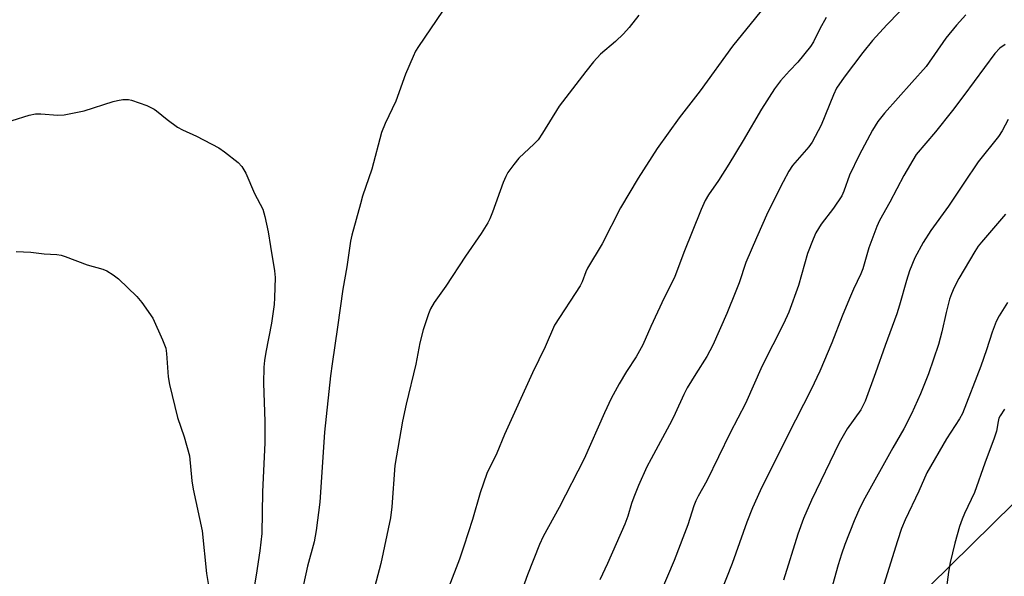
# Model space of a CAD drawing. Units: inches. Extents: x 1291766 to 1297766, y 549449 to 553449.
# Drawn here: x 1293467 to 1293725, y 552203 to 552349 of the extents above; entities that cross this region are included whole.
import ezdxf

# ---------------------------------------------------------------- set-up
doc = ezdxf.new("R2010")
doc.units = ezdxf.units.IN
doc.header["$MEASUREMENT"] = 0
doc.layers.add('NTRL-Farm Land', color=3, linetype='Continuous')
doc.layers.add('Undefined', color=1, linetype='Continuous')

msp = doc.modelspace()

# ---------------------------------------------------------------- linework, layer by layer
at = {"layer": 'NTRL-Farm Land'}
msp.add_lwpolyline([(1294087.74, 552591.67), (1294086.22, 552587.02), (1294085.17, 552581.57), (1294084.57, 552575.27), (1294084.38, 552569.55), (1294084.42, 552562.81), (1294085.41, 552536.1), (1294085.64, 552523.84), (1294078.24, 552441.6), (1294066.52, 552380.59), (1293989.76, 552349.28), (1293867.33, 552319.24), (1293771.12, 552265.95), (1293682.96, 552179.12), (1293563.89, 552109.86), (1293479.85, 552033.29), (1293396.85, 552021.28)], dxfattribs=at)
at = {"layer": 'Undefined'}
for points, elevation in [([(1293697.2, 552351.09), (1293693.85, 552347.66), (1293690.14, 552343.56), (1293687.58, 552340.46), (1293682.71, 552333.98), (1293680.73, 552331.1), (1293679.88, 552329.34), (1293676.72, 552321.42), (1293674.3, 552316.96), (1293673.43, 552315.76), (1293669.22, 552310.89), (1293668.28, 552309.42), (1293666.73, 552306.61), (1293662.73, 552298.66), (1293659.75, 552291.97), (1293657.03, 552285.48), (1293655.26, 552280.22), (1293654.41, 552278), (1293652.04, 552272.21), (1293648.41, 552263.91), (1293646.83, 552260.9), (1293643.94, 552256.43), (1293641.65, 552252.7), (1293640.78, 552250.98), (1293638.56, 552246), (1293637.68, 552244.18), (1293632.23, 552234.14), (1293631.17, 552232.05), (1293628.95, 552227.16), (1293627.74, 552224.17), (1293627.13, 552222.46), (1293626.16, 552219.16), (1293625.37, 552217.09), (1293620.83, 552206.78), (1293618.85, 552202.54)], 410), ([(1293714.53, 552350.28), (1293712.03, 552347.58), (1293709.27, 552344.14), (1293704.16, 552336.76), (1293700.38, 552332.62), (1293693.25, 552324.53), (1293691.51, 552322.36), (1293690.1, 552320.16), (1293686.58, 552313.62), (1293684.09, 552308.33), (1293682.64, 552304.2), (1293682.06, 552302.92), (1293679.88, 552299.72), (1293676.65, 552295.53), (1293675.29, 552293.24), (1293674.56, 552291.65), (1293673.09, 552287.87), (1293670.75, 552279.52), (1293668.23, 552272.55), (1293666.82, 552269.46), (1293661.27, 552258.45), (1293656.94, 552248.65), (1293652.94, 552240.97), (1293646.83, 552228.39), (1293644.55, 552224.44), (1293643.91, 552223.18), (1293643.4, 552221.84), (1293641.87, 552216.94), (1293641.01, 552214.6), (1293638.23, 552207.54), (1293631.08, 552190.59)], 408), ([(1293677.96, 552349.61), (1293676.3, 552346.59), (1293674.66, 552343.22), (1293673.91, 552341.98), (1293670.59, 552337.88), (1293668.38, 552335.64), (1293666.06, 552333.02), (1293664.47, 552330.89), (1293661.08, 552325.65), (1293656.29, 552317.45), (1293652.56, 552311.25), (1293649.82, 552306.95), (1293647.25, 552303.18), (1293646.4, 552301.76), (1293645.35, 552299.4), (1293640.76, 552288.09), (1293638.38, 552281.62), (1293635.62, 552276.25), (1293632.21, 552268.81), (1293630.11, 552264.02), (1293628.32, 552260.8), (1293625.86, 552256.99), (1293623.94, 552253.81), (1293621.84, 552249.91), (1293620.05, 552246.22), (1293614.76, 552234.15), (1293608.23, 552221.48), (1293604.08, 552213.89), (1293603.08, 552211.79), (1293599.98, 552203.8), (1293597, 552195.52)], 412), ([(1293724.79, 552342.48), (1293723.39, 552341.52), (1293722.07, 552340.17), (1293714.01, 552329.16), (1293711.04, 552325.24), (1293706.58, 552319.69), (1293701.48, 552313.72), (1293698.25, 552308.28), (1293694.65, 552301.32), (1293691.89, 552296.51), (1293691.2, 552294.89), (1293689.13, 552289.34), (1293687.55, 552283.87), (1293687.09, 552282.52), (1293685.17, 552278.53), (1293684.12, 552276.11), (1293682.19, 552271.5), (1293679.51, 552264.54), (1293676.35, 552257.1), (1293674.05, 552252.31), (1293668, 552240.39), (1293660.76, 552225.83), (1293658.75, 552221.39), (1293657.26, 552217.56), (1293653.39, 552206.76), (1293648.63, 552194.65)], 406), ([(1293465.27, 552322.63), (1293469.69, 552324.06), (1293471.39, 552324.43), (1293472.77, 552324.41), (1293477.18, 552324), (1293478.9, 552324.12), (1293484.12, 552325.13), (1293491.66, 552327.6), (1293492.79, 552327.91), (1293494.22, 552328.11), (1293495.07, 552328.15), (1293495.64, 552328.12), (1293496.5, 552327.94), (1293500.44, 552326.57), (1293502.37, 552325.58), (1293502.97, 552325.21), (1293505.76, 552322.9), (1293508.52, 552320.9), (1293509.77, 552320.22), (1293513.48, 552318.57), (1293519.29, 552315.49), (1293520.76, 552314.47), (1293524.3, 552311.7), (1293525.3, 552310.64), (1293526.36, 552308.87), (1293528.59, 552303.54), (1293530.76, 552299.49), (1293531.32, 552297.56), (1293532.14, 552293.57), (1293532.74, 552289.69), (1293533.85, 552283.33), (1293533.97, 552281.58), (1293533.85, 552276.25), (1293533.71, 552274.5), (1293533.08, 552269.66), (1293531.54, 552262.05), (1293531.22, 552259.85), (1293531.08, 552258.11), (1293530.95, 552253.94), (1293531.31, 552243.91), (1293531.28, 552238.32), (1293530.69, 552225.56), (1293530.52, 552214.65), (1293530, 552210.14), (1293529.03, 552203.76), (1293527.66, 552195.42)], 420), ([(1293725.57, 552322.92), (1293723.95, 552319.93), (1293723.07, 552318.5), (1293717.72, 552311.81), (1293713.94, 552306.26), (1293710, 552300.22), (1293705.32, 552293.86), (1293703.31, 552290.7), (1293701.2, 552286.69), (1293699.8, 552283.37), (1293698.95, 552280.76), (1293697.18, 552274.33), (1293696.48, 552272.08), (1293693.39, 552263.76), (1293690.93, 552256.63), (1293688.17, 552249.26), (1293687.04, 552246.98), (1293683.44, 552242), (1293681.39, 552238.39), (1293674.2, 552223.35), (1293672.09, 552218.57), (1293670.57, 552214.45), (1293666.83, 552202.4)], 404), ([(1293724.86, 552298.17), (1293718.56, 552290.84), (1293717.71, 552289.74), (1293716.81, 552288.35), (1293712.65, 552281.34), (1293711.44, 552278.95), (1293710.73, 552277.33), (1293710.26, 552275.93), (1293709.34, 552272.46), (1293708.23, 552267.4), (1293707.35, 552264.03), (1293704.73, 552256.35), (1293702.69, 552251.14), (1293700.26, 552245.9), (1293698.25, 552241.97), (1293695.43, 552237.08), (1293688.09, 552223.85), (1293686.8, 552221.38), (1293685.29, 552217.94), (1293682.87, 552211.73), (1293681.98, 552209.26), (1293681.11, 552206.46), (1293677.71, 552194.28)], 402), ([(1293466.29, 552288.42), (1293470.14, 552288.22), (1293473.65, 552287.8), (1293476.95, 552287.59), (1293478.04, 552287.44), (1293479.14, 552287.12), (1293484.83, 552284.94), (1293488.93, 552283.73), (1293489.97, 552283.32), (1293491.63, 552282.28), (1293493.06, 552281.22), (1293497.88, 552276.63), (1293499.2, 552275.06), (1293502.06, 552270.93), (1293504.58, 552265.31), (1293505.41, 552263.13), (1293505.62, 552261.7), (1293506.03, 552255.59), (1293506.36, 552253.58), (1293508.49, 552245.01), (1293510.19, 552239.9), (1293511.63, 552234.92), (1293512.26, 552228.41), (1293512.55, 552226.25), (1293514.92, 552215.34), (1293516.05, 552204.2), (1293516.96, 552198.91)], 422), ([(1293725.42, 552275.05), (1293723.24, 552271.6), (1293722.38, 552270.08), (1293721.35, 552267.33), (1293719.92, 552262.71), (1293718.41, 552258.4), (1293713.61, 552246.02), (1293712.87, 552244.63), (1293709.48, 552239.37), (1293704.31, 552230.48), (1293702.18, 552225.71), (1293698.66, 552218.18), (1293697.71, 552215.92), (1293696.63, 552212.72), (1293692.62, 552199.92)], 400)]:
    msp.add_lwpolyline(points, dxfattribs=dict(at, elevation=elevation))
for points in [[(1293665.56, 552356.97, 414), (1293653.53, 552342.11, 414), (1293645.08, 552330.39, 414), (1293639.62, 552323.33, 414), (1293633.87, 552315.31, 414), (1293628.87, 552307.54, 414), (1293624.25, 552299.79, 414), (1293619.48, 552290.4, 414), (1293615.65, 552284.05, 414), (1293615.18, 552283.03, 414), (1293614.24, 552280.46, 414), (1293613.72, 552279.45, 414), (1293607.04, 552269.1, 414), (1293604.6, 552263.45, 414), (1293601.24, 552256.67, 414), (1293593.9, 552240.56, 414), (1293591.94, 552235.66, 414), (1293589.29, 552230.36, 414), (1293587.6, 552225.24, 414), (1293585.61, 552218.27, 414), (1293583.3, 552211.29, 414), (1293582.14, 552207.96, 414), (1293579.4, 552200.72, 414)], [(1293577.73, 552351.24, 418), (1293571.45, 552342.02, 418), (1293570.69, 552340.75, 418), (1293570.06, 552339.41, 418), (1293568.05, 552334.76, 418), (1293565.51, 552327.72, 418), (1293562.74, 552321.83, 418), (1293561.75, 552319.48, 418), (1293559.23, 552309.94, 418), (1293556.86, 552302.84, 418), (1293556.26, 552300.84, 418), (1293554.08, 552292.64, 418), (1293553.73, 552291.06, 418), (1293552.72, 552284.35, 418), (1293551.65, 552278.52, 418), (1293550.32, 552268.56, 418), (1293548.89, 552259.02, 418), (1293548.5, 552255.9, 418), (1293546.92, 552241.12, 418), (1293545.71, 552222.82, 418), (1293544.75, 552215.42, 418), (1293544.17, 552212.5, 418), (1293542.49, 552206.09, 418), (1293540.82, 552198.54, 418)], [(1293629.07, 552350.22, 416), (1293626.52, 552347, 416), (1293625.01, 552345.28, 416), (1293622.93, 552343.29, 416), (1293618.99, 552339.98, 416), (1293617.16, 552337.96, 416), (1293615.16, 552335.49, 416), (1293608.26, 552326.35, 416), (1293603.84, 552319.29, 416), (1293602.7, 552317.61, 416), (1293601.71, 552316.55, 416), (1293597.64, 552312.77, 416), (1293596.35, 552311.17, 416), (1293594.81, 552309.03, 416), (1293594.28, 552308, 416), (1293593.61, 552306.4, 416), (1293590.84, 552298.67, 416), (1293590.1, 552296.89, 416), (1293589.61, 552295.91, 416), (1293587.81, 552293.05, 416), (1293583.71, 552287.16, 416), (1293578.61, 552279.28, 416), (1293575.58, 552275.03, 416), (1293574.63, 552273.36, 416), (1293574.06, 552272.05, 416), (1293572.65, 552267.86, 416), (1293571.77, 552264.46, 416), (1293570.74, 552258.91, 416), (1293568.23, 552248.47, 416), (1293567.3, 552244, 416), (1293565.31, 552232.4, 416), (1293564.52, 552221.61, 416), (1293564.1, 552218.72, 416), (1293561.66, 552206.82, 416), (1293558.76, 552195.92, 416)], [(1293724.64, 552247.16, 398), (1293723.47, 552245.39, 398), (1293723.16, 552244.77, 398), (1293722.94, 552243.96, 398), (1293722.49, 552241.42, 398), (1293721.93, 552239.53, 398), (1293719.45, 552233.02, 398), (1293716.78, 552225.34, 398), (1293714.16, 552219.91, 398), (1293713.53, 552218.37, 398), (1293712.88, 552216.46, 398), (1293711.61, 552212.15, 398), (1293710.41, 552207.09, 398), (1293709.94, 552204.53, 398), (1293709.19, 552198.56, 398)]]:
    msp.add_polyline3d(points, dxfattribs=at)

doc.saveas('drawing.dxf')
